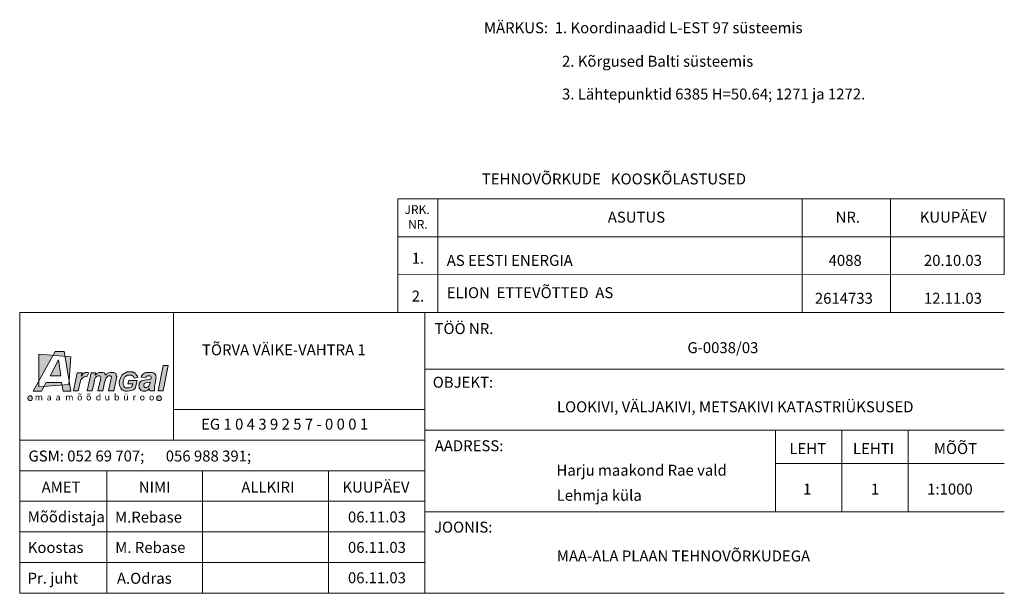
# Model space of a CAD drawing. Extents: x 549097 to 550073, y 6580391 to 6581368.
# Drawn here: x 549890 to 550070, y 6580391 to 6580496 of the extents above; entities that cross this region are included whole.
import ezdxf

# ---------------------------------------------------------------- set-up
doc = ezdxf.new("R2010")
doc.units = 0
doc.header["$LTSCALE"] = 2
doc.header["$MEASUREMENT"] = 0
doc.layers.add('35_RAAM', color=7, linetype='CONTINUOUS', lineweight=5)
doc.styles.add('kirjanurga text', font='ARIAL.TTF', dxfattribs={"height": 1})
doc.styles.add('WMF-Arial0', font='ARIAL.TTF')

msp = doc.modelspace()

# ---------------------------------------------------------------- hatches: boundary and pattern name
at = {"layer": '35_RAAM', "lineweight": 0}
h = msp.add_hatch(color=164, dxfattribs=at)
h.paths.add_polyline_path([(549893.22, 6580429.92), (549895.87, 6580434.66), (549893.22, 6580434.87)])
h.paths.add_polyline_path([(549898.01, 6580434.49), (549897.87, 6580435.34), (549896.24, 6580435.34), (549895.87, 6580434.66)])
h.paths.add_polyline_path([(549899.07, 6580434.41), (549898.01, 6580434.49), (549898.75, 6580430.02)])
h.paths.add_polyline_path([(549896.85, 6580433.85), (549895.27, 6580430.92), (549897.26, 6580430.92)])
h.paths.add_polyline_path([(549897.48, 6580429.24), (549897.4, 6580429.72), (549894.57, 6580429.72), (549894.16, 6580428.96)])
h = msp.add_hatch(color=0, dxfattribs=at)
h.paths.add_polyline_path([(549899.54, 6580428.19), (549900.42, 6580428.19), (549900.65, 6580429.21), (549900.79, 6580429.76), (549900.93, 6580430.18), (549901.12, 6580430.46), (549901.21, 6580430.51), (549901.35, 6580430.6), (549901.53, 6580430.74), (549901.81, 6580430.79), (549902, 6580430.74), (549902.37, 6580431.48), (549902.14, 6580431.53), (549901.95, 6580431.53), (549901.72, 6580431.53), (549901.49, 6580431.44), (549901.21, 6580431.2), (549901.12, 6580431.06), (549900.98, 6580430.88), (549901.12, 6580431.48), (549900.23, 6580431.48)])
h.paths.add_polyline_path([(549903.53, 6580430.46), (549903.58, 6580430.6), (549903.72, 6580430.74), (549903.86, 6580430.88), (549904.09, 6580430.92), (549904.23, 6580430.92), (549904.37, 6580430.92), (549904.56, 6580430.73), (549904.51, 6580430.18), (549904, 6580428.19), (549904.92, 6580428.19), (549905.25, 6580429.72), (549905.39, 6580430.23), (549905.51, 6580430.54), (549905.71, 6580430.74), (549905.9, 6580430.92), (549906.22, 6580430.92), (549906.36, 6580430.92), (549906.5, 6580430.79), (549906.5, 6580430.65), (549906.41, 6580430.18), (549905.99, 6580428.19), (549906.92, 6580428.19), (549907.34, 6580430.18), (549907.48, 6580430.79), (549907.38, 6580430.92), (549907.38, 6580431.16), (549907.34, 6580431.3), (549907.2, 6580431.34), (549907.11, 6580431.48), (549906.92, 6580431.53), (549906.78, 6580431.53), (549906.55, 6580431.53), (549906.41, 6580431.53), (549906.22, 6580431.53), (549905.95, 6580431.44), (549905.71, 6580431.34), (549905.67, 6580431.2), (549905.53, 6580431.16), (549905.39, 6580431.02), (549905.39, 6580431.13), (549905.2, 6580431.44), (549904.92, 6580431.53), (549904.55, 6580431.53), (549904.27, 6580431.53), (549904.09, 6580431.48), (549903.81, 6580431.34), (549903.53, 6580431.06), (549903.58, 6580431.48), (549902.79, 6580431.48), (549902.09, 6580428.19), (549902.97, 6580428.19), (549903.35, 6580429.72), (549903.39, 6580430.23)])
h.paths.add_polyline_path([(549909.06, 6580431.48), (549908.82, 6580431.34), (549908.64, 6580431.2), (549908.41, 6580431.02), (549908.27, 6580430.79), (549908.13, 6580430.51), (549907.99, 6580430.04), (549907.94, 6580429.86), (549907.94, 6580429.58), (549907.99, 6580429.21), (549908.08, 6580428.88), (549908.22, 6580428.65), (549908.41, 6580428.37), (549908.64, 6580428.32), (549908.82, 6580428.19), (549909.1, 6580428.09), (549909.38, 6580428.09), (549909.8, 6580428.19), (549910.22, 6580428.23), (549910.54, 6580428.37), (549910.68, 6580428.46), (549910.82, 6580428.51), (549911.19, 6580430.04), (549909.66, 6580430.04), (549909.52, 6580429.44), (549910.4, 6580429.44), (549910.26, 6580428.93), (549910.08, 6580428.88), (549909.85, 6580428.79), (549909.66, 6580428.74), (549909.38, 6580428.74), (549909.01, 6580428.74), (549908.82, 6580428.93), (549908.64, 6580429.3), (549908.64, 6580429.58), (549908.64, 6580429.76), (549908.68, 6580430), (549908.78, 6580430.37), (549908.96, 6580430.74), (549909.1, 6580430.79), (549909.31, 6580430.99), (549909.52, 6580431.06), (549909.85, 6580431.06), (549910.22, 6580431.06), (549910.36, 6580430.92), (549910.54, 6580430.79), (549910.63, 6580430.51), (549911.33, 6580430.6), (549911.24, 6580430.88), (549911.1, 6580431.06), (549910.96, 6580431.2), (549910.82, 6580431.44), (549910.63, 6580431.48), (549910.4, 6580431.62), (549910.12, 6580431.62), (549909.85, 6580431.67), (549909.57, 6580431.62), (549909.33, 6580431.62)])
h.paths.add_polyline_path([(549914.63, 6580431.06), (549914.49, 6580431.2), (549914.35, 6580431.34), (549914.21, 6580431.44), (549913.98, 6580431.53), (549913.7, 6580431.53), (549913.42, 6580431.53), (549913.09, 6580431.53), (549912.82, 6580431.53), (549912.63, 6580431.44), (549912.4, 6580431.34), (549912.26, 6580431.2), (549912.12, 6580431.06), (549911.98, 6580430.88), (549911.93, 6580430.65), (549912.77, 6580430.6), (549912.85, 6580430.84), (549913.09, 6580430.92), (549913.37, 6580430.92), (549913.51, 6580430.92), (549913.79, 6580430.86), (549913.79, 6580430.6), (549913.7, 6580430.32), (549913.42, 6580430.23), (549912.91, 6580430.18), (549912.54, 6580430.14), (549912.26, 6580430.04), (549911.98, 6580430), (549911.84, 6580429.86), (549911.7, 6580429.72), (549911.56, 6580429.49), (549911.56, 6580429.3), (549911.52, 6580429.07), (549911.56, 6580428.88), (549911.56, 6580428.65), (549911.7, 6580428.51), (549911.79, 6580428.37), (549911.93, 6580428.23), (549912.12, 6580428.19), (549912.26, 6580428.09), (549912.49, 6580428.09), (549912.77, 6580428.09), (549913.05, 6580428.23), (549913.23, 6580428.37), (549913.42, 6580428.6), (549913.51, 6580428.19), (549914.39, 6580428.19), (549914.35, 6580428.46), (549914.35, 6580428.65), (549914.35, 6580429.02), (549914.49, 6580429.49), (549914.63, 6580430.37), (549914.67, 6580430.74), (549914.63, 6580430.88)])
h.paths.add_polyline_path([(549913.65, 6580429.76), (549913.56, 6580429.62), (549913.4, 6580429.09), (549913.19, 6580428.88), (549912.96, 6580428.79), (549912.82, 6580428.79), (549912.55, 6580428.79), (549912.4, 6580429.02), (549912.4, 6580429.16), (549912.4, 6580429.35), (549912.49, 6580429.44), (549912.61, 6580429.56), (549912.82, 6580429.62), (549913.42, 6580429.72)], flags=16)
h.paths.add_polyline_path([(549916.9, 6580432.78), (549915.97, 6580432.78), (549915.04, 6580428.19), (549915.93, 6580428.19)])
h = msp.add_hatch(color=164, dxfattribs=at)
h.paths.add_polyline_path([(549893.22, 6580428.88), (549893.22, 6580429.92), (549892.2, 6580428.09), (549893.69, 6580428.09), (549894.16, 6580428.96)])
h.paths.add_polyline_path([(549898.75, 6580430.02), (549898.7, 6580429.35), (549897.48, 6580429.24), (549897.68, 6580428.09), (549899.07, 6580428.09)])
h = msp.add_hatch(color=164, dxfattribs=at)
h.paths.add_polyline_path([(549891.23, 6580426.79), (549891.27, 6580426.61), (549891.37, 6580426.47), (549891.51, 6580426.38), (549891.65, 6580426.38), (549891.83, 6580426.38), (549891.97, 6580426.47), (549892.02, 6580426.61), (549892.02, 6580426.79), (549892.02, 6580427.03), (549891.97, 6580427.16), (549891.83, 6580427.26), (549891.65, 6580427.26), (549891.51, 6580427.26), (549891.37, 6580427.21), (549891.27, 6580427.16), (549891.27, 6580427.03)])
h.paths.add_polyline_path([(549915.56, 6580426.61), (549915.65, 6580426.65), (549915.65, 6580426.79), (549915.56, 6580427.03), (549915.51, 6580427.16), (549915.37, 6580427.26), (549915.23, 6580427.26), (549915.09, 6580427.26), (549914.95, 6580427.21), (549914.91, 6580427.16), (549914.81, 6580427.03), (549914.81, 6580426.79), (549914.81, 6580426.61), (549914.91, 6580426.47), (549915.04, 6580426.38), (549915.23, 6580426.38), (549915.42, 6580426.38), (549915.51, 6580426.47)])

# ---------------------------------------------------------------- linework, layer by layer
at = {"layer": '35_RAAM', "color": 7, "lineweight": 0}
for p, q in [((549958.84, 6580463.26), (550069.73, 6580463.27)), ((549958.84, 6580463.26), (549958.84, 6580442.47)), ((549966.17, 6580463.26), (549966.17, 6580442.47)), ((550032.76, 6580463.27), (550032.76, 6580442.47)), ((550048.94, 6580463.27), (550048.94, 6580442.48)), ((550069.73, 6580463.27), (550069.73, 6580449.41)), ((549958.84, 6580456.33), (550069.73, 6580456.34)), ((549958.84, 6580449.4), (550069.73, 6580449.41)), ((549889.73, 6580442.47), (550069.73, 6580442.47)), ((549889.73, 6580391.17), (549889.73, 6580442.47)), ((549963.79, 6580442.47), (549963.79, 6580391.17)), ((549963.79, 6580442.47), (549963.79, 6580395.88)), ((549889.73, 6580439.79), (549889.73, 6580391.17)), ((549963.79, 6580432.16), (550069.73, 6580432.16)), ((549963.79, 6580424.77), (549917.85, 6580424.77)), ((549963.79, 6580420.98), (550069.73, 6580420.98)), ((550027.93, 6580406.07), (550027.93, 6580420.98)), ((550040.04, 6580406.07), (550040.04, 6580420.98)), ((550052.13, 6580406.07), (550052.13, 6580420.98)), ((549889.73, 6580419.17), (549963.79, 6580419.17)), ((550027.93, 6580414.91), (550069.73, 6580414.91)), ((549905.64, 6580413.58), (549905.64, 6580391.22)), ((549923.12, 6580413.58), (549923.12, 6580391.22)), ((549946.16, 6580413.58), (549946.16, 6580391.22)), ((549963.79, 6580407.99), (549889.73, 6580407.99)), ((549963.79, 6580406.07), (550069.73, 6580406.07)), ((549963.79, 6580402.4), (549889.73, 6580402.4)), ((549963.79, 6580396.81), (549889.73, 6580396.81)), ((549889.73, 6580391.17), (550069.73, 6580391.17))]:
    msp.add_line(p, q, dxfattribs=at)
for points in [[(549917.85, 6580442.47), (549917.85, 6580419.17)], [(549900.23, 6580431.48), (549901.12, 6580431.48), (549900.98, 6580430.88), (549901.12, 6580431.06), (549901.21, 6580431.2), (549901.49, 6580431.44), (549901.72, 6580431.53), (549901.95, 6580431.53), (549902.14, 6580431.53), (549902.37, 6580431.48), (549902, 6580430.74), (549901.81, 6580430.79), (549901.53, 6580430.74), (549901.35, 6580430.6), (549901.21, 6580430.51), (549901.12, 6580430.46), (549900.93, 6580430.18), (549900.79, 6580429.76), (549900.65, 6580429.21), (549900.42, 6580428.19), (549899.54, 6580428.19), (549900.23, 6580431.48), (549900.23, 6580431.48)], [(549902.79, 6580431.48), (549903.58, 6580431.48), (549903.53, 6580431.06), (549903.81, 6580431.34), (549904.09, 6580431.48), (549904.27, 6580431.53), (549904.55, 6580431.53), (549904.92, 6580431.53), (549905.2, 6580431.44), (549905.34, 6580431.2), (549905.39, 6580431.16), (549905.39, 6580431.02), (549905.53, 6580431.16), (549905.67, 6580431.2), (549905.71, 6580431.34), (549905.95, 6580431.44), (549906.22, 6580431.53), (549906.41, 6580431.53), (549906.55, 6580431.53), (549906.78, 6580431.53), (549906.92, 6580431.53), (549907.11, 6580431.48), (549907.2, 6580431.34), (549907.34, 6580431.3), (549907.38, 6580431.16), (549907.38, 6580430.92), (549907.48, 6580430.79), (549907.34, 6580430.18), (549906.92, 6580428.19), (549905.99, 6580428.19), (549906.41, 6580430.18), (549906.5, 6580430.65), (549906.5, 6580430.79), (549906.41, 6580430.88), (549906.36, 6580430.92), (549906.22, 6580430.92), (549905.99, 6580430.92), (549905.85, 6580430.88), (549905.71, 6580430.74), (549905.57, 6580430.6), (549905.48, 6580430.46), (549905.39, 6580430.23), (549905.25, 6580429.72), (549904.92, 6580428.19), (549904, 6580428.19), (549904.51, 6580430.18), (549904.55, 6580430.65), (549904.51, 6580430.79), (549904.41, 6580430.88), (549904.37, 6580430.92), (549904.23, 6580430.92), (549904.09, 6580430.92), (549903.86, 6580430.88), (549903.72, 6580430.74), (549903.58, 6580430.6), (549903.53, 6580430.46), (549903.39, 6580430.23), (549903.35, 6580429.72), (549902.97, 6580428.19), (549902.09, 6580428.19), (549902.79, 6580431.48), (549902.79, 6580431.48)], [(549909.66, 6580430.04), (549911.19, 6580430.04), (549910.82, 6580428.51), (549910.68, 6580428.46), (549910.54, 6580428.37), (549910.22, 6580428.23), (549909.8, 6580428.19), (549909.38, 6580428.09), (549909.1, 6580428.09), (549908.82, 6580428.19), (549908.64, 6580428.32), (549908.41, 6580428.37), (549908.22, 6580428.65), (549908.08, 6580428.88), (549907.99, 6580429.21), (549907.94, 6580429.58), (549907.94, 6580429.86), (549907.99, 6580430.04), (549908.13, 6580430.51), (549908.27, 6580430.79), (549908.41, 6580431.02), (549908.64, 6580431.2), (549908.82, 6580431.34), (549909.06, 6580431.48), (549909.33, 6580431.62), (549909.57, 6580431.62), (549909.85, 6580431.67), (549910.12, 6580431.62), (549910.4, 6580431.62), (549910.63, 6580431.48), (549910.82, 6580431.44), (549910.96, 6580431.2), (549911.1, 6580431.06), (549911.24, 6580430.88), (549911.33, 6580430.6), (549910.63, 6580430.51), (549910.54, 6580430.79), (549910.36, 6580430.92), (549910.26, 6580431.02), (549910.12, 6580431.06), (549909.85, 6580431.06), (549909.52, 6580431.06), (549909.38, 6580431.02), (549909.24, 6580430.92), (549909.1, 6580430.79), (549908.96, 6580430.74), (549908.78, 6580430.37), (549908.68, 6580430), (549908.64, 6580429.76), (549908.64, 6580429.58), (549908.64, 6580429.35), (549908.68, 6580429.21), (549908.78, 6580429.02), (549908.82, 6580428.93), (549908.96, 6580428.79), (549909.1, 6580428.74), (549909.38, 6580428.74), (549909.66, 6580428.74), (549909.85, 6580428.79), (549910.08, 6580428.88), (549910.26, 6580428.93), (549910.4, 6580429.44), (549909.52, 6580429.44), (549909.66, 6580430.04), (549909.66, 6580430.04)], [(549909.66, 6580430.04), (549911.19, 6580430.04), (549910.82, 6580428.51), (549910.68, 6580428.46), (549910.54, 6580428.37), (549910.22, 6580428.23), (549909.8, 6580428.19), (549909.38, 6580428.09), (549909.1, 6580428.09), (549908.82, 6580428.19), (549908.64, 6580428.32), (549908.41, 6580428.37), (549908.22, 6580428.65), (549908.08, 6580428.88), (549907.99, 6580429.21), (549907.94, 6580429.58), (549907.94, 6580429.86), (549907.99, 6580430.04), (549908.13, 6580430.51), (549908.27, 6580430.79), (549908.41, 6580431.02), (549908.64, 6580431.2), (549908.82, 6580431.34), (549909.06, 6580431.48), (549909.33, 6580431.62), (549909.57, 6580431.62), (549909.85, 6580431.67), (549910.12, 6580431.62), (549910.4, 6580431.62), (549910.63, 6580431.48), (549910.82, 6580431.44), (549910.96, 6580431.2), (549911.1, 6580431.06), (549911.24, 6580430.88), (549911.33, 6580430.6), (549910.63, 6580430.51), (549910.54, 6580430.79), (549910.36, 6580430.92), (549910.26, 6580431.02), (549910.12, 6580431.06), (549909.85, 6580431.06), (549909.52, 6580431.06), (549909.38, 6580431.02), (549909.24, 6580430.92), (549909.1, 6580430.79), (549908.96, 6580430.74), (549908.78, 6580430.37), (549908.68, 6580430), (549908.64, 6580429.76), (549908.64, 6580429.58), (549908.64, 6580429.35), (549908.68, 6580429.21), (549908.78, 6580429.02), (549908.82, 6580428.93), (549908.96, 6580428.79), (549909.1, 6580428.74), (549909.38, 6580428.74), (549909.66, 6580428.74), (549909.85, 6580428.79), (549910.08, 6580428.88), (549910.26, 6580428.93), (549910.4, 6580429.44), (549909.52, 6580429.44), (549909.66, 6580430.04)], [(549912.77, 6580430.6), (549911.93, 6580430.65), (549911.98, 6580430.88), (549912.12, 6580431.06), (549912.26, 6580431.2), (549912.4, 6580431.34), (549912.63, 6580431.44), (549912.82, 6580431.53), (549913.09, 6580431.53), (549913.42, 6580431.53), (549913.7, 6580431.53), (549913.98, 6580431.53), (549914.21, 6580431.44), (549914.35, 6580431.34), (549914.49, 6580431.2), (549914.63, 6580431.06), (549914.63, 6580430.92), (549914.63, 6580430.88), (549914.67, 6580430.74), (549914.63, 6580430.37), (549914.49, 6580429.49), (549914.35, 6580429.02), (549914.35, 6580428.65), (549914.35, 6580428.46), (549914.39, 6580428.19), (549913.51, 6580428.19), (549913.42, 6580428.6), (549913.23, 6580428.37), (549913.05, 6580428.23), (549912.77, 6580428.09), (549912.49, 6580428.09), (549912.26, 6580428.09), (549912.12, 6580428.19), (549911.93, 6580428.23), (549911.79, 6580428.37), (549911.7, 6580428.51), (549911.56, 6580428.65), (549911.56, 6580428.88), (549911.52, 6580429.07), (549911.56, 6580429.3), (549911.56, 6580429.49), (549911.7, 6580429.72), (549911.84, 6580429.86), (549911.98, 6580430), (549912.26, 6580430.04), (549912.54, 6580430.14), (549912.91, 6580430.18), (549913.42, 6580430.23), (549913.7, 6580430.32), (549913.79, 6580430.6), (549913.79, 6580430.74), (549913.7, 6580430.88), (549913.51, 6580430.92), (549913.37, 6580430.92), (549913.09, 6580430.92), (549912.96, 6580430.88), (549912.82, 6580430.74), (549912.77, 6580430.6), (549912.77, 6580430.6)], [(549915.04, 6580428.19), (549915.97, 6580432.78), (549916.9, 6580432.78), (549915.93, 6580428.19), (549915.04, 6580428.19), (549915.04, 6580428.19)], [(549913.65, 6580429.76), (549913.42, 6580429.72), (549912.82, 6580429.62), (549912.68, 6580429.58), (549912.54, 6580429.49), (549912.49, 6580429.44), (549912.4, 6580429.35), (549912.4, 6580429.16), (549912.4, 6580429.02), (549912.49, 6580428.88), (549912.63, 6580428.79), (549912.82, 6580428.79), (549912.96, 6580428.79), (549913.19, 6580428.88), (549913.33, 6580429.02), (549913.37, 6580429.07), (549913.42, 6580429.16), (549913.56, 6580429.62), (549913.65, 6580429.76), (549913.65, 6580429.76)], [(549889.73, 6580413.58), (549963.79, 6580413.58)]]:
    msp.add_lwpolyline(points, dxfattribs=at)
at = {"layer": '35_RAAM', "color": 164, "lineweight": 0}
for points in [[(549897.4, 6580429.72), (549894.57, 6580429.72), (549893.69, 6580428.09), (549892.2, 6580428.09), (549896.24, 6580435.34), (549897.87, 6580435.34), (549899.07, 6580428.09), (549897.68, 6580428.09), (549897.4, 6580429.72), (549897.4, 6580429.72)], [(549893.22, 6580434.87), (549899.07, 6580434.41), (549898.7, 6580429.35), (549893.22, 6580428.88), (549893.22, 6580434.87), (549893.22, 6580434.87)], [(549897.26, 6580430.92), (549896.85, 6580433.85), (549895.27, 6580430.92), (549897.26, 6580430.92), (549897.26, 6580430.92)], [(549891.23, 6580426.79), (549891.27, 6580427.03), (549891.27, 6580427.16), (549891.37, 6580427.21), (549891.51, 6580427.26), (549891.65, 6580427.26), (549891.83, 6580427.26), (549891.97, 6580427.16), (549892.02, 6580427.03), (549892.02, 6580426.79), (549892.02, 6580426.65), (549892.02, 6580426.61), (549891.97, 6580426.47), (549891.83, 6580426.38), (549891.65, 6580426.38), (549891.51, 6580426.38), (549891.37, 6580426.47), (549891.27, 6580426.61), (549891.23, 6580426.79), (549891.23, 6580426.79)], [(549914.81, 6580426.79), (549914.81, 6580427.03), (549914.91, 6580427.16), (549914.95, 6580427.21), (549915.09, 6580427.26), (549915.23, 6580427.26), (549915.37, 6580427.26), (549915.51, 6580427.16), (549915.56, 6580427.03), (549915.65, 6580426.79), (549915.65, 6580426.65), (549915.56, 6580426.61), (549915.51, 6580426.47), (549915.42, 6580426.38), (549915.23, 6580426.38), (549915.04, 6580426.38), (549914.91, 6580426.47), (549914.81, 6580426.61), (549914.81, 6580426.79), (549914.81, 6580426.79)]]:
    msp.add_lwpolyline(points, dxfattribs=at)

# ---------------------------------------------------------------- texts
at = {"layer": '35_RAAM', "color": 7, "lineweight": 0, "style": 'kirjanurga text'}
for s, height, p in [('MÄRKUS:  1. Koordinaadid L-EST 97 süsteemis', 2, (549974.6, 6580493.53)), ('2. Kõrgused Balti süsteemis', 2, (549988.87, 6580487.41)), ('3. Lähtepunktid 6385 H=50.64; 1271 ja 1272.', 2, (549988.87, 6580481.42)), ('TEHNOVÕRKUDE   KOOSKÕLASTUSED', 2, (549974.22, 6580465.9)), ('JRK.', 1.6, (549960.09, 6580460.49)), ('ASUTUS', 2, (549997.24, 6580458.92)), ('NR.', 2, (550038.88, 6580458.92)), ('KUUPÄEV', 2, (550054.26, 6580458.92)), ('NR.', 1.6, (549960.75, 6580457.79)), ('1.', 2, (549961.4, 6580451.42)), ('AS EESTI ENERGIA', 2, (549967.8, 6580451.01)), ('4088', 2, (550037.61, 6580451.02)), ('20.10.03', 2, (550055.04, 6580451.02)), ('ELION  ETTEVÕTTED  AS', 2, (549967.8, 6580445.11)), ('2.', 2, (549961.4, 6580444.49)), ('2614733', 2, (550035.1, 6580444.09)), ('12.11.03', 2, (550055.04, 6580444.09)), ('TÖÖ NR.', 2, (549965.57, 6580438.55)), ('TÕRVA VÄIKE-VAHTRA 1', 2, (549923.06, 6580434.67)), ('G-0038/03', 2, (550011.79, 6580435.06)), ('OBJEKT:', 2, (549965.24, 6580428.74)), ('LOOKIVI, VÄLJAKIVI, METSAKIVI KATASTRIÜKSUSED', 2, (549987.95, 6580424.25)), ('EG 1 0 4 3 9 2 5 7 - 0 0 0 1', 2, (549922.88, 6580421.08)), ('AADRESS:', 2, (549965.61, 6580417.13)), ('LEHT', 2, (550030.43, 6580416.62)), ('LEHTI', 2, (550042.06, 6580416.62)), ('MÕÕT', 2, (550056.85, 6580416.62)), ('GSM: 052 69 707;', 2, (549891.33, 6580415.26)), ('056 988 391;', 2, (549916.43, 6580415.26)), ('Harju maakond Rae vald', 2, (549987.86, 6580412.66)), ('AMET', 2, (549893.74, 6580409.57)), ('NIMI', 2, (549911.51, 6580409.57)), ('ALLKIRI', 2, (549930.24, 6580409.57)), ('KUUPÄEV', 2, (549948.73, 6580409.57)), ('1', 2, (550032.94, 6580409.21)), ('1', 2, (550045.35, 6580409.21)), ('1:1000', 2, (550055.63, 6580409.21)), ('Lehmja küla', 2, (549987.9, 6580408.08)), ('Mõõdistaja', 2, (549891.2, 6580404.14)), ('M.Rebase', 2, (549907.16, 6580404.09)), ('06.11.03', 2, (549949.74, 6580404.11)), ('JOONIS:', 2, (549965.48, 6580402.26)), ('Koostas', 2, (549891.2, 6580398.54)), ('M. Rebase', 2, (549907.19, 6580398.54)), ('06.11.03', 2, (549949.74, 6580398.56)), ('MAA-ALA PLAAN TEHNOVÕRKUDEGA', 2, (549987.92, 6580396.99)), ('Pr. juht', 2, (549891.17, 6580392.93)), ('A.Odras', 2, (549907.51, 6580392.91)), ('06.11.03', 2, (549949.74, 6580393))]:
    msp.add_text(s, height=height, rotation=0.0037, dxfattribs=at).set_placement(p)
at = {"layer": '35_RAAM', "color": 7, "lineweight": 0, "style": 'WMF-Arial0'}
for s, p in [('õ', (549900.23, 6580426.42)), ('õ', (549901.86, 6580426.42)), ('d', (549903.62, 6580426.42)), ('b', (549906.97, 6580426.42)), ('ü', (549908.68, 6580426.42)), ('m', (549892.48, 6580426.42)), ('a', (549894.66, 6580426.42)), ('a', (549896.29, 6580426.42)), ('m', (549898.05, 6580426.42)), ('u', (549905.25, 6580426.42)), ('r', (549910.36, 6580426.42)), ('o', (549911.66, 6580426.42)), ('o', (549913.37, 6580426.42))]:
    msp.add_text(s, height=1.19, dxfattribs=at).set_placement(p)

doc.saveas('drawing.dxf')
